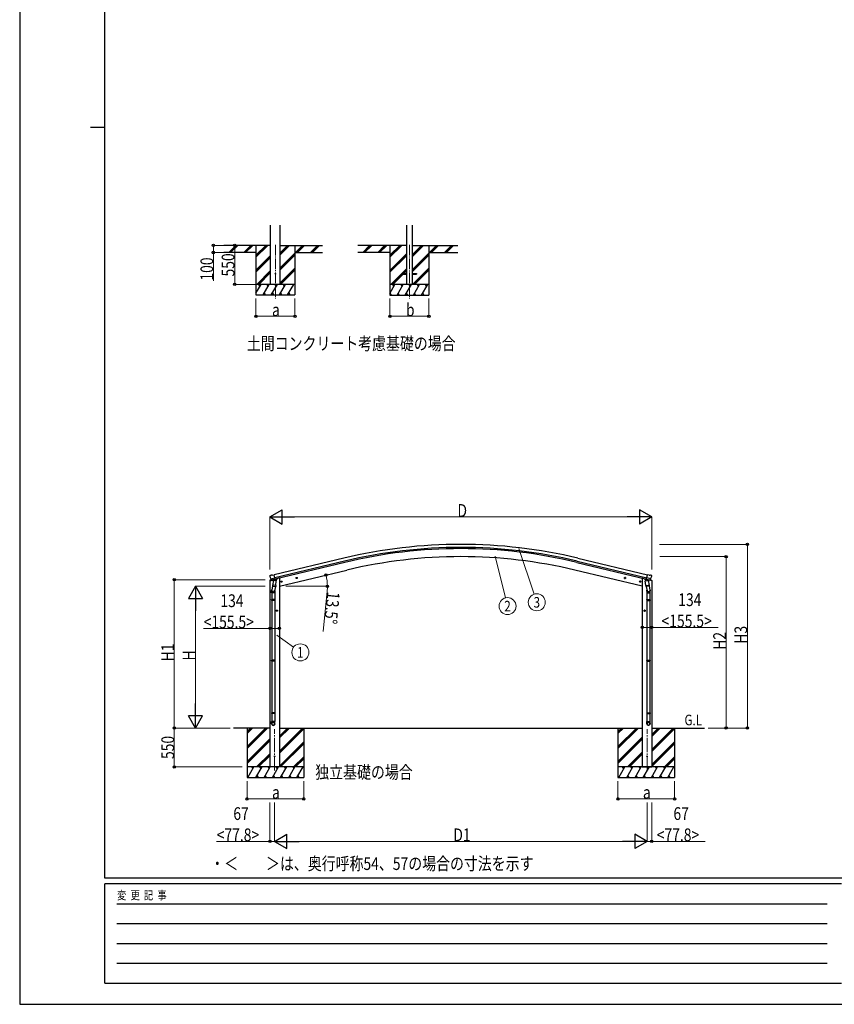
# Model space of a CAD drawing. Units: millimetres. Extents: x 0 to 33640, y 0 to 23760.
# Drawn here: x 0 to 11500, y 0 to 13898 of the extents above; entities that cross this region are included whole.
import ezdxf
from ezdxf.enums import TextEntityAlignment as Align

# ---------------------------------------------------------------- set-up
doc = ezdxf.new("R2010")
doc.units = ezdxf.units.MM
doc.linetypes.add('YCENTER_1', pattern=[13, 10, -1, 1, -1])
for name, color, linetype, lineweight in [('USER1', 3, 'Continuous', 13), ('YKK_12', 2, 'Continuous', 13), ('YKK_13', 4, 'Continuous', 30), ('YKK_A1', 4, 'Continuous', 30), ('YKK_D', 6, 'Continuous', 13), ('YKK_ZWAK', 7, 'Continuous', 30)]:
    doc.layers.add(name, color=color, linetype=linetype, lineweight=lineweight)
doc.styles.add('text-b', font='extslim2.shx', dxfattribs={"width": 0.8, "bigfont": 'extfont2.shx'})

msp = doc.modelspace()

# ---------------------------------------------------------------- linework, layer by layer
at = {"layer": 'YKK_12', "linetype": 'YCENTER_1', "ltscale": 15}
for p, q in [((3610, 10721), (3610, 9962)), ((5501, 10720), (5501, 9961))]:
    msp.add_line(p, q, dxfattribs=at)
at = {"layer": 'YKK_12', "linetype": 'YCENTER_1', "ltscale": 20}
for p, q in [((3599, 3299), (3599, 3883)), ((8856, 3299), (8856, 3883))]:
    msp.add_line(p, q, dxfattribs=at)
at = {"layer": 'YKK_13', "ltscale": 20}
for p, q in [((5401, 10315), (5401, 10306)), ((5401, 10315), (5461, 10315)), ((5401, 10306), (5461, 10306)), ((5540, 10315), (5601, 10315)), ((5540, 10306), (5601, 10306)), ((5601, 10315), (5601, 10306))]:
    msp.add_line(p, q, dxfattribs=at)
at = {"layer": 'YKK_13'}
for p, q in [((3530, 5976), (3573, 5987)), ((3530, 5983), (3530, 5976)), ((3536, 6053), (3532, 6047)), ((3532, 6044), (3532, 6043)), ((3559, 5993), (3532, 5986)), ((3539, 6055), (3552, 6058)), ((3546, 6004), (3604, 6018)), ((3546, 6005), (3546, 6004)), ((3563, 5989), (3546, 6004)), ((3546, 6004), (3546, 6004)), ((3567, 6056), (3554, 6058)), ((3566, 5989), (3573, 5990)), ((3566, 5989), (3568, 5989)), ((3567, 6056), (3593, 6062)), ((3568, 5989), (3605, 5998)), ((3570, 5989), (3570, 5988)), ((3570, 5987), (3596, 5981)), ((3598, 5996), (3573, 5990)), ((3573, 5990), (3573, 5990)), ((3577, 5982), (3573, 5915)), ((3623, 5979), (3577, 5982)), ((3579, 5985), (3579, 5982)), ((3608, 5999), (3593, 6062)), ((3598, 5997), (3608, 5999)), ((3598, 5997), (3598, 5996)), ((3599, 5996), (3598, 5981)), ((3605, 5998), (3606, 5998)), ((3608, 6000), (3609, 6000)), ((3609, 6000), (3622, 5985)), ((3612, 5996), (3631, 6000)), ((3618, 5912), (3623, 5979)), ((3622, 5985), (3622, 5979)), ((3634, 6008), (3634, 6005)), ((3699, 5957), (3695, 5976)), ((3921, 6020), (3901, 6015)), ((3904, 6016), (3906, 6023)), ((3909, 6011), (3904, 6016)), ((3906, 6023), (3913, 6025)), ((3913, 6008), (3909, 6027)), ((3916, 6012), (3909, 6011)), ((3913, 6025), (3918, 6020)), ((3918, 6020), (3916, 6012)), ((8535, 6020), (8554, 6015)), ((8542, 6025), (8537, 6020)), ((8537, 6020), (8539, 6012)), ((8539, 6012), (8547, 6011)), ((8542, 6008), (8547, 6027)), ((8550, 6023), (8542, 6025)), ((8547, 6011), (8552, 6016)), ((8552, 6016), (8550, 6023)), ((8756, 5957), (8761, 5976)), ((8821, 6008), (8821, 6005)), ((8843, 5996), (8825, 6000)), ((8832, 5979), (8878, 5982)), ((8837, 5912), (8832, 5979)), ((8847, 6000), (8833, 5985)), ((8833, 5985), (8834, 5979)), ((8847, 5999), (8863, 6062)), ((8848, 6000), (8847, 6000)), ((8857, 5997), (8847, 5999)), ((8851, 5998), (8849, 5998)), ((8888, 5989), (8851, 5998)), ((8909, 6004), (8852, 6018)), ((8857, 5997), (8857, 5996)), ((8857, 5996), (8882, 5990)), ((8857, 5996), (8858, 5981)), ((8885, 5987), (8859, 5981)), ((8888, 6056), (8863, 6062)), ((8876, 5985), (8877, 5982)), ((8878, 5982), (8883, 5915)), ((8882, 5990), (8882, 5990)), ((8890, 5989), (8882, 5990)), ((8926, 5976), (8883, 5987)), ((8886, 5989), (8886, 5988)), ((8888, 6056), (8902, 6058)), ((8889, 5989), (8888, 5989)), ((8893, 5989), (8909, 6004)), ((8896, 5993), (8923, 5986)), ((8916, 6055), (8903, 6058)), ((8910, 6005), (8909, 6004)), ((8909, 6004), (8909, 6004)), ((8919, 6053), (8923, 6047)), ((8924, 6044), (8923, 6043)), ((8926, 5983), (8926, 5976)), ((3556, 5806), (3556, 5841)), ((3574, 5940), (3559, 5844)), ((3572, 5902), (3573, 5915)), ((3572, 5901), (3572, 5901)), ((3618, 5912), (3573, 5915)), ((3574, 5900), (3615, 5897)), ((3610, 5898), (3599, 5834)), ((3602, 5841), (3602, 5806)), ((3618, 5912), (3618, 5899)), ((3707, 5969), (3687, 5964)), ((3690, 5965), (3692, 5972)), ((3695, 5959), (3690, 5965)), ((3692, 5972), (3699, 5974)), ((3702, 5961), (3695, 5959)), ((3699, 5974), (3704, 5968)), ((3704, 5968), (3702, 5961)), ((8749, 5969), (8768, 5964)), ((8756, 5974), (8751, 5968)), ((8751, 5968), (8753, 5961)), ((8753, 5961), (8761, 5959)), ((8764, 5972), (8756, 5974)), ((8761, 5959), (8766, 5965)), ((8766, 5965), (8764, 5972)), ((8837, 5912), (8883, 5915)), ((8837, 5912), (8838, 5899)), ((8882, 5900), (8840, 5897)), ((8845, 5898), (8856, 5834)), ((8853, 5841), (8853, 5806)), ((8881, 5940), (8897, 5844)), ((8884, 5902), (8883, 5915)), ((8883, 5901), (8883, 5901)), ((8899, 5806), (8899, 5841)), ((3602, 5806), (3556, 5806)), ((3556, 5710), (3557, 5712)), ((3602, 5710), (3556, 5710)), ((3556, 5710), (3556, 5702)), ((3602, 5702), (3556, 5702)), ((3556, 5702), (3557, 5700)), ((3601, 5712), (3557, 5712)), ((3601, 5700), (3557, 5700)), ((3558, 5806), (3558, 5712)), ((3558, 5700), (3558, 4856)), ((3600, 5806), (3600, 5712)), ((3600, 5700), (3600, 4856)), ((3602, 5710), (3601, 5712)), ((3602, 5702), (3601, 5700)), ((3602, 5710), (3602, 5702)), ((8853, 5806), (8899, 5806)), ((8853, 5710), (8854, 5712)), ((8853, 5710), (8899, 5710)), ((8853, 5710), (8853, 5702)), ((8853, 5702), (8899, 5702)), ((8853, 5702), (8854, 5700)), ((8854, 5712), (8898, 5712)), ((8854, 5700), (8898, 5700)), ((8855, 5806), (8855, 5712)), ((8855, 5700), (8855, 4856)), ((8897, 5806), (8897, 5712)), ((8897, 5700), (8897, 4856)), ((8899, 5710), (8898, 5712)), ((8899, 5702), (8898, 5700)), ((8899, 5710), (8899, 5702)), ((3625, 5556), (3629, 5563)), ((3629, 5563), (3636, 5563)), ((3632, 5546), (3632, 5566)), ((3636, 5563), (3640, 5556)), ((8819, 5563), (8816, 5556)), ((8827, 5563), (8819, 5563)), ((8823, 5546), (8823, 5566)), ((8831, 5556), (8827, 5563)), ((3642, 5556), (3622, 5556)), ((3629, 5550), (3625, 5556)), ((3636, 5550), (3629, 5550)), ((3640, 5556), (3636, 5550)), ((8813, 5556), (8833, 5556)), ((8816, 5556), (8819, 5550)), ((8819, 5550), (8827, 5550)), ((8827, 5550), (8831, 5556)), ((3556, 4854), (3557, 4856)), ((3602, 4854), (3556, 4854)), ((3556, 4854), (3556, 4846)), ((3602, 4846), (3556, 4846)), ((3556, 4846), (3557, 4844)), ((3601, 4856), (3557, 4856)), ((3601, 4844), (3557, 4844)), ((3558, 4844), (3558, 4116)), ((3600, 4844), (3600, 4116)), ((3602, 4854), (3601, 4856)), ((3602, 4846), (3601, 4844)), ((3602, 4854), (3602, 4846)), ((8853, 4854), (8854, 4856)), ((8853, 4854), (8899, 4854)), ((8853, 4854), (8853, 4846)), ((8853, 4846), (8899, 4846)), ((8853, 4846), (8854, 4844)), ((8854, 4856), (8898, 4856)), ((8854, 4844), (8898, 4844)), ((8855, 4844), (8855, 4116)), ((8897, 4844), (8897, 4116)), ((8899, 4854), (8898, 4856)), ((8899, 4846), (8898, 4844)), ((8899, 4854), (8899, 4846)), ((3556, 4114), (3557, 4116)), ((3602, 4114), (3556, 4114)), ((3556, 4114), (3556, 4106)), ((3602, 4106), (3556, 4106)), ((3556, 4106), (3557, 4104)), ((3601, 4116), (3557, 4116)), ((3601, 4104), (3557, 4104)), ((3558, 4104), (3558, 3994)), ((3600, 4104), (3600, 3994)), ((3602, 4114), (3601, 4116)), ((3602, 4106), (3601, 4104)), ((3602, 4114), (3602, 4106)), ((8853, 4114), (8854, 4116)), ((8853, 4114), (8899, 4114)), ((8853, 4114), (8853, 4106)), ((8853, 4106), (8899, 4106)), ((8853, 4106), (8854, 4104)), ((8854, 4116), (8898, 4116)), ((8854, 4104), (8898, 4104)), ((8855, 4104), (8855, 3994)), ((8897, 4104), (8897, 3994)), ((8899, 4114), (8898, 4116)), ((8899, 4106), (8898, 4104)), ((8899, 4114), (8899, 4106)), ((3556, 3960), (3556, 3994)), ((3602, 3994), (3556, 3994)), ((3602, 3960), (3602, 3994)), ((8853, 3960), (8853, 3994)), ((8853, 3994), (8899, 3994)), ((8899, 3960), (8899, 3994))]:
    msp.add_line(p, q, dxfattribs=at)
at = {"layer": 'YKK_13', "ltscale": 20}
msp.add_circle((3610, 10312), 5, dxfattribs=at)
at = {"layer": 'YKK_13'}
for centre, radius in [((3911, 6018), 8.5), ((3911, 6018), 7.7), ((3911, 6018), 6.5), ((8545, 6018), 8.5), ((8545, 6018), 7.7), ((8545, 6018), 6.5), ((3697, 5966), 8.5), ((3697, 5966), 7.7), ((3697, 5966), 6.5), ((8759, 5966), 8.5), ((8759, 5966), 7.7), ((8759, 5966), 6.5), ((3632, 5556), 8.5), ((3632, 5556), 7.7), ((3632, 5556), 6.5), ((8823, 5556), 8.5), ((8823, 5556), 7.7), ((8823, 5556), 6.5), ((3599, 3500), 5), ((8856, 3500), 5)]:
    msp.add_circle(centre, radius, dxfattribs=at)
for centre, radius, start, end in [((3533, 5983), 3, 103.5, 180), ((3729, 6091), 202, 193.5, 205.0912), ((3540, 6050), 5, 103.5, 148.5), ((3553, 6055), 3, 78.5, 103.5), ((3566, 5989), 0.5, 248.2375, 283.5), ((3569, 5989), 0.5, 356, 103.5), ((3571, 5988), 1, 176, 256), ((3597, 5982), 1.03, 250.039, 351.9657), ((3599, 5996), 0.604, 100.5984, 172.2059), ((3606, 5999), 0.5, 283.5, 318.7625), ((3629, 6005), 5, 283.5, 0), ((8826, 6005), 5, 180, 256.5), ((8849, 5999), 0.5, 221.2375, 256.5), ((8856, 5996), 0.604, 7.7941, 79.4016), ((8859, 5982), 1.03, 188.0343, 289.961), ((8885, 5988), 1, 284, 4), ((8886, 5989), 0.5, 76.5, 184), ((8889, 5989), 0.5, 256.5, 291.7625), ((8902, 6055), 3, 76.5, 101.5), ((8726, 6091), 202, 334.9088, 346.5), ((8915, 6050), 5, 31.5, 76.5), ((8923, 5983), 3, 0, 76.5), ((3586, 5841), 30, 177.4514, 180), ((3574, 5902), 1.95, 175.0402, 217.4777), ((3574, 5902), 2, 217.4096, 266), ((3616, 5899), 2, 266, 349.4684), ((8840, 5899), 2, 190.5316, 274), ((8882, 5902), 2, 274, 322.5904), ((8882, 5902), 1.95, 322.5223, 4.9598), ((8869, 5841), 30, 0, 2.5486)]:
    msp.add_arc(centre, radius, start, end, dxfattribs=at)
at = {"layer": 'YKK_13', "extrusion": (0, 0, -1)}
for centre, major_axis, ratio, start_param, end_param in [((3535, 6045), (-1.57, -2.57), 0.99628, 0.783535, 1.570796), ((8891, 5991), (0.73, -2.92), 0.997631, 5.80419, 6.600612), ((8891, 5992), (-2.63, 3.16), 0.650902, 4.095823, 4.168633), ((8876, 5841), (-23, 0), 0.996195, 2.556026, 6.566303), ((8876, 5841), (-21, 0), 0.996195, 2.934915, 5.951239), ((8876, 3962), (23, 0), 0.996195, 3.141593, 6.283185), ((8876, 3960), (23, 0), 0.996195, 3.141593, 6.283185), ((8876, 3960), (0, -23.4), 0.981806, 4.712389, 7.853982)]:
    msp.add_ellipse(centre, major_axis=major_axis, ratio=ratio, start_param=start_param, end_param=end_param, dxfattribs=at)
at = {"layer": 'YKK_13'}
for centre, major_axis, ratio, start_param, end_param in [((3565, 5991), (-0.73, -2.92), 0.997631, 5.80419, 6.600612), ((3565, 5992), (2.63, 3.16), 0.650902, 4.095823, 4.168633), ((3565, 5992), (-0.73, -2.92), 0.997631, 0.390237, 0.478995), ((8921, 6045), (1.57, -2.57), 0.99628, 0.783535, 1.570796), ((3579, 5841), (23, 0), 0.996195, 2.556026, 6.566303), ((3579, 5841), (21, 0), 0.996195, 2.934915, 5.951239), ((3579, 3962), (-23, 0), 0.996195, 3.141593, 6.283185), ((3579, 3960), (-23, 0), 0.996195, 3.141593, 6.283185), ((3579, 3960), (0, -23.4), 0.981806, 4.712389, 7.853982)]:
    msp.add_ellipse(centre, major_axis=major_axis, ratio=ratio, start_param=start_param, end_param=end_param, dxfattribs=at)
at = {"layer": 'YKK_13', "extrusion": (9.41474e-17, 2.34736e-17, -1)}
msp.add_ellipse((8891, 5992), major_axis=(0.73, -2.92), ratio=0.997631, start_param=0.390237, end_param=0.478995, dxfattribs=at)
at = {"layer": 'YKK_13'}
msp.add_ellipse((3579, 3960), major_axis=(21, 0), ratio=0.996195, dxfattribs=at)
at = {"layer": 'YKK_13', "extrusion": (0, 0, -1)}
msp.add_ellipse((8876, 3960), major_axis=(-21, 0), ratio=0.996195, dxfattribs=at)
at = {"layer": 'YKK_A1', "ltscale": 20}
for p, q in [((3543, 10162), (3543, 10997)), ((3677, 10162), (3677, 10997)), ((5461, 10996), (5461, 10161)), ((5540, 10996), (5540, 10161))]:
    msp.add_line(p, q, dxfattribs=at)
at = {"layer": 'YKK_A1'}
for p, q in [((3543, 10712), (2884, 10712)), ((3335, 10712), (3335, 10012)), ((3677, 10712), (4276, 10712)), ((3885, 10712), (3885, 10012)), ((5461, 10711), (4775, 10711)), ((5226, 10711), (5226, 10011)), ((5540, 10711), (6184, 10711)), ((5776, 10711), (5776, 10011)), ((3335, 10612), (2884, 10612)), ((3885, 10612), (4276, 10612)), ((5226, 10611), (4775, 10611)), ((5776, 10611), (6184, 10611)), ((4577, 6296), (3593, 6060)), ((4587, 6254), (3603, 6018)), ((7869, 6254), (8852, 6018)), ((7879, 6296), (8862, 6060)), ((4591, 6238), (3607, 6002)), ((3666, 5900), (4617, 6128)), ((8789, 5900), (7839, 6128)), ((7865, 6238), (8848, 6002)), ((3532, 5977), (3532, 3350)), ((3666, 6013), (3653, 6013)), ((3666, 6013), (3666, 3350)), ((8789, 6013), (8802, 6013)), ((8789, 6013), (8789, 3350)), ((8923, 5977), (8923, 3350)), ((3532, 3900), (3020, 3900)), ((3210, 3900), (3210, 3200)), ((3210, 3639), (3471, 3900)), ((3210, 3625), (3485, 3900)), ((3210, 3611), (3499, 3900)), ((3210, 3823), (3287, 3900)), ((3210, 3837), (3273, 3900)), ((3210, 3851), (3259, 3900)), ((3666, 3900), (8789, 3900)), ((3666, 3575), (3991, 3900)), ((3666, 3561), (4005, 3900)), ((3666, 3759), (3807, 3900)), ((3666, 3773), (3793, 3900)), ((3666, 3787), (3779, 3900)), ((4010, 3900), (4010, 3200)), ((8446, 3900), (8446, 3200)), ((8446, 3639), (8706, 3900)), ((8446, 3625), (8720, 3900)), ((8446, 3611), (8735, 3900)), ((8446, 3823), (8522, 3900)), ((8446, 3837), (8508, 3900)), ((8446, 3851), (8494, 3900)), ((8923, 3900), (9666, 3900)), ((8923, 3597), (9227, 3900)), ((8923, 3582), (9241, 3900)), ((8923, 3780), (9043, 3900)), ((8923, 3795), (9029, 3900)), ((8923, 3809), (9015, 3900)), ((9246, 3900), (9246, 3200)), ((3666, 3547), (4010, 3890)), ((8446, 3427), (8789, 3771)), ((8446, 3413), (8789, 3757)), ((8923, 3568), (9246, 3890)), ((3210, 3427), (3532, 3749)), ((3210, 3413), (3532, 3735)), ((3210, 3399), (3532, 3721)), ((3666, 3363), (4010, 3707)), ((3667, 3350), (4010, 3693)), ((3682, 3350), (4010, 3678)), ((8446, 3399), (8789, 3743)), ((8923, 3384), (9246, 3707)), ((8923, 3370), (9246, 3693)), ((8923, 3356), (9246, 3678)), ((3345, 3350), (3532, 3537)), ((3359, 3350), (3532, 3523)), ((3373, 3350), (3532, 3509)), ((3865, 3350), (4010, 3495)), ((3880, 3350), (4010, 3480)), ((8581, 3350), (8789, 3559)), ((8595, 3350), (8789, 3545)), ((8609, 3350), (8789, 3531)), ((9101, 3350), (9246, 3495)), ((9115, 3350), (9246, 3480)), ((4010, 3350), (3210, 3350)), ((3220, 3200), (3307, 3350)), ((3292, 3324), (3277, 3350)), ((3336, 3200), (3422, 3350)), ((3407, 3324), (3392, 3350)), ((3451, 3200), (3538, 3350)), ((3523, 3324), (3508, 3350)), ((3666, 3350), (3532, 3350)), ((3567, 3200), (3653, 3350)), ((3638, 3324), (3623, 3350)), ((3682, 3200), (3769, 3350)), ((3754, 3324), (3739, 3350)), ((3798, 3200), (3884, 3350)), ((3854, 3350), (3869, 3324)), ((3894, 3350), (4010, 3466)), ((3913, 3200), (4000, 3350)), ((9246, 3350), (8446, 3350)), ((8456, 3200), (8542, 3350)), ((8527, 3324), (8512, 3350)), ((8571, 3200), (8658, 3350)), ((8643, 3324), (8628, 3350)), ((8687, 3200), (8773, 3350)), ((8758, 3324), (8743, 3350)), ((8789, 3350), (8923, 3350)), ((8802, 3200), (8889, 3350)), ((8874, 3324), (8859, 3350)), ((8918, 3200), (9004, 3350)), ((8989, 3324), (8974, 3350)), ((9033, 3200), (9120, 3350)), ((9090, 3350), (9105, 3324)), ((9129, 3350), (9246, 3466)), ((9149, 3200), (9235, 3350)), ((3210, 3200), (4010, 3200)), ((3351, 3226), (3366, 3200)), ((3466, 3226), (3481, 3200)), ((3582, 3226), (3597, 3200)), ((3697, 3226), (3712, 3200)), ((3813, 3226), (3828, 3200)), ((3928, 3226), (3943, 3200)), ((8446, 3200), (9246, 3200)), ((8586, 3226), (8601, 3200)), ((8702, 3226), (8717, 3200)), ((8817, 3226), (8832, 3200)), ((8933, 3226), (8948, 3200)), ((9048, 3226), (9063, 3200)), ((9164, 3226), (9179, 3200))]:
    msp.add_line(p, q, dxfattribs=at)
at = {"layer": 'YKK_A1', "linetype": 'Continuous'}
for p, q in [((2951, 10613), (3049, 10712)), ((2963, 10612), (3063, 10712)), ((2978, 10612), (3078, 10712)), ((3163, 10613), (3261, 10712)), ((3176, 10612), (3276, 10712)), ((3190, 10612), (3290, 10712)), ((3335, 10545), (3502, 10712)), ((3335, 10559), (3488, 10712)), ((3335, 10573), (3474, 10712)), ((3677, 10578), (3810, 10712)), ((3677, 10593), (3796, 10712)), ((3677, 10607), (3782, 10712)), ((3894, 10612), (3994, 10712)), ((3908, 10612), (4008, 10712)), ((3922, 10612), (4022, 10712)), ((4106, 10612), (4206, 10712)), ((4120, 10612), (4220, 10712)), ((4134, 10612), (4234, 10712)), ((4842, 10612), (4940, 10711)), ((4854, 10611), (4954, 10711)), ((4869, 10611), (4969, 10711)), ((5054, 10612), (5152, 10711)), ((5067, 10611), (5167, 10711)), ((5081, 10611), (5181, 10711)), ((5226, 10544), (5393, 10711)), ((5226, 10558), (5379, 10711)), ((5226, 10572), (5365, 10711)), ((5540, 10550), (5701, 10711)), ((5540, 10564), (5687, 10711)), ((5540, 10578), (5673, 10711)), ((5785, 10611), (5885, 10711)), ((5799, 10611), (5899, 10711)), ((5813, 10611), (5913, 10711)), ((5997, 10611), (6097, 10711)), ((6011, 10611), (6111, 10711)), ((6025, 10611), (6125, 10711)), ((3335, 10361), (3543, 10569)), ((3677, 10395), (3885, 10603)), ((3677, 10380), (3885, 10588)), ((3677, 10366), (3885, 10574)), ((5226, 10360), (5461, 10595)), ((5226, 10346), (5461, 10581)), ((5226, 10332), (5461, 10567)), ((5540, 10366), (5776, 10602)), ((5540, 10352), (5776, 10587)), ((5540, 10338), (5776, 10573)), ((3335, 10347), (3543, 10555)), ((3335, 10333), (3543, 10541)), ((3348, 10162), (3543, 10357)), ((3362, 10162), (3543, 10343)), ((3376, 10162), (3543, 10329)), ((3677, 10182), (3885, 10390)), ((3677, 10168), (3885, 10376)), ((3684, 10162), (3885, 10362)), ((5239, 10161), (5461, 10383)), ((5253, 10161), (5401, 10309)), ((5267, 10161), (5413, 10306)), ((5407, 10315), (5461, 10369)), ((5422, 10315), (5461, 10355)), ((5547, 10161), (5776, 10389)), ((5561, 10161), (5776, 10375)), ((5575, 10161), (5776, 10361)), ((3335, 10036), (3407, 10162)), ((3436, 10012), (3523, 10162)), ((3552, 10012), (3638, 10162)), ((3667, 10012), (3754, 10162)), ((3783, 10012), (3869, 10162)), ((5226, 10035), (5298, 10161)), ((5327, 10011), (5414, 10161)), ((5443, 10011), (5529, 10161)), ((5558, 10011), (5645, 10161)), ((5674, 10011), (5760, 10161)), ((3335, 10012), (3885, 10012)), ((3451, 10038), (3466, 10012)), ((3567, 10038), (3582, 10012)), ((3682, 10038), (3697, 10012)), ((3798, 10038), (3813, 10012)), ((5226, 10011), (5776, 10011)), ((5227, 10037), (5242, 10011)), ((5342, 10037), (5357, 10011)), ((5458, 10037), (5473, 10011)), ((5573, 10037), (5588, 10011)), ((5689, 10037), (5704, 10011))]:
    msp.add_line(p, q, dxfattribs=at)
at = {"layer": 'YKK_A1', "linetype": 'Continuous', "ltscale": 0.5}
for p, q in [((3885, 10162), (3335, 10162)), ((3392, 10136), (3377, 10162)), ((3508, 10136), (3493, 10162)), ((3623, 10136), (3608, 10162)), ((3739, 10136), (3724, 10162)), ((3839, 10162), (3839, 10162)), ((5776, 10161), (5226, 10161)), ((5283, 10135), (5268, 10161)), ((5399, 10135), (5384, 10161)), ((5514, 10135), (5499, 10161)), ((5630, 10135), (5615, 10161)), ((5745, 10135), (5730, 10161))]:
    msp.add_line(p, q, dxfattribs=at)
at = {"layer": 'YKK_A1'}
for radius in [7073, 7030, 7013, 6900]:
    msp.add_arc((6228, -581), radius, 76.5, 103.5, dxfattribs=at)
at = {"layer": 'YKK_D'}
for p, q in [((2950, 10712), (2734, 10712)), ((2735, 10712), (2735, 10612)), ((3109, 10712), (3034, 10712)), ((3035, 10712), (3035, 10162)), ((2950, 10612), (2734, 10612)), ((2735, 10612), (2735, 10212)), ((3334, 10162), (3034, 10162)), ((3335, 9962), (3335, 9711)), ((3885, 9962), (3885, 9711)), ((5226, 9961), (5226, 9711)), ((5776, 9961), (5776, 9711)), ((3335, 9712), (3885, 9712)), ((5226, 9712), (5776, 9712)), ((3532, 6139), (3532, 6880)), ((8724, 6879), (3732, 6879)), ((8924, 6139), (8924, 6880)), ((7047, 6435), (7262, 5788)), ((9034, 6492), (10274, 6492)), ((10273, 3900), (10273, 6492)), ((6711, 6326), (6858, 5737)), ((9037, 6319), (9974, 6319)), ((9973, 6319), (9973, 3900)), ((3467, 5993), (2181, 5993)), ((2182, 5993), (2182, 3900)), ((3466, 5900), (2481, 5900)), ((3759, 5900), (4345, 5900)), ((2482, 5700), (2482, 4100)), ((4341, 5832), (4283, 5264)), ((3532, 5305), (2595, 5305)), ((3666, 5305), (3532, 5305)), ((8789, 5319), (8923, 5319)), ((8923, 5319), (9860, 5319)), ((3628, 5212), (3865, 5039)), ((2970, 3900), (2181, 3900)), ((2971, 3900), (2181, 3900)), ((2182, 3900), (2182, 3350)), ((2970, 3900), (2481, 3900)), ((9718, 3900), (10274, 3900)), ((9718, 3900), (9974, 3900)), ((3143, 3350), (2181, 3350)), ((3210, 3150), (3210, 2899)), ((4010, 3150), (4010, 2899)), ((8446, 3150), (8446, 2899)), ((9246, 3150), (9246, 2899)), ((3210, 2900), (4010, 2900)), ((3532, 2850), (3532, 2299)), ((3599, 2850), (3599, 2299)), ((3599, 2850), (3599, 2299)), ((8446, 2900), (9246, 2900)), ((8856, 2850), (8856, 2299)), ((8856, 2850), (8856, 2299)), ((8923, 2850), (8923, 2299)), ((3532, 2300), (2779, 2300)), ((3599, 2300), (3532, 2300)), ((3799, 2300), (8656, 2300)), ((8856, 2300), (8923, 2300)), ((8923, 2300), (9677, 2300))]:
    msp.add_line(p, q, dxfattribs=at)
at = {"layer": 'YKK_D', "lineweight": -2}
for p, q in [((3532, 6879), (3705, 6979)), ((3705, 6779), (3705, 6979)), ((8924, 6879), (8751, 6979)), ((8751, 6979), (8751, 6779)), ((3532, 6879), (3705, 6779)), ((3532, 6879), (3878, 6879)), ((8924, 6879), (8577, 6879)), ((8924, 6879), (8751, 6779)), ((2482, 5900), (2382, 5727)), ((2482, 5900), (2582, 5727)), ((2482, 5900), (2482, 5554)), ((2382, 5727), (2582, 5727)), ((2482, 3900), (2482, 4246)), ((2482, 3900), (2382, 4073)), ((2582, 4073), (2382, 4073)), ((2482, 3900), (2582, 4073)), ((3599, 2300), (3772, 2400)), ((3772, 2200), (3772, 2400)), ((8856, 2300), (8683, 2400)), ((8683, 2400), (8683, 2200)), ((3599, 2300), (3772, 2200)), ((3599, 2300), (3946, 2300)), ((8856, 2300), (8510, 2300)), ((8856, 2300), (8683, 2200))]:
    msp.add_line(p, q, dxfattribs=at)
at = {"layer": 'YKK_D', "linetype": 'ByBlock', "lineweight": -2}
for centre in [(2735, 10712), (3035, 10712), (2735, 10612), (3035, 10162), (3335, 9712), (3885, 9712), (5226, 9712), (5776, 9712), (10273, 6492), (9973, 6319), (2182, 5993), (4325, 6058), (4344, 5900), (3532, 5305), (3666, 5305), (8789, 5319), (8923, 5319), (2182, 3900), (9973, 3900), (10273, 3900), (2182, 3350), (3210, 2900), (4010, 2900), (8446, 2900), (9246, 2900), (3532, 2300), (8923, 2300)]:
    msp.add_circle(centre, 17, dxfattribs=at)
at = {"layer": 'YKK_D'}
for centre in [(6887, 5620), (7300, 5674), (3962, 4968)]:
    msp.add_circle(centre, 120, dxfattribs=at)
for start, end in [(0, 13.5), (354.25, 0)]:
    msp.add_arc((3666, 5900), 678, start, end, dxfattribs=at)
at = {"layer": 'YKK_ZWAK'}
for p, q in [((0, 23760), (0, 0)), ((1200, 1780), (1200, 22980)), ((1000, 12380), (1200, 12380)), ((32400, 1780), (1200, 1780)), ((11600, 1700), (1200, 1700)), ((1200, 300), (1200, 1700)), ((1370, 1420), (11400, 1420)), ((1370, 1140), (11400, 1140)), ((1370, 860), (11400, 860)), ((1370, 580), (11400, 580)), ((1200, 300), (11600, 300)), ((0, 0), (33640, 0))]:
    msp.add_line(p, q, dxfattribs=at)

# ---------------------------------------------------------------- texts
at = {"layer": 'USER1', "style": 'text-b', "width": 0.8}
for s, height, p in [('土間コンクリート考慮基礎の場合', 180, (3207, 9237)), ('G.L', 150, (9385, 3938)), ('独立基礎の場合', 180, (4173, 3187)), ('・＜\u3000\u3000＞は、奥行呼称54、57の場合の寸法を示す', 180, (2692, 1896))]:
    msp.add_text(s, height=height, dxfattribs=at).set_placement(p)
at = {"layer": 'YKK_D', "style": 'text-b', "width": 0.8}
for s, rotation, p in [('550', 90, (3032, 10273)), ('100', 90, (2732, 10215)), ('13.5°', 264.25, (4342, 5830)), ('H3', 90, (10271, 5090)), ('H2', 90, (9971, 5004)), ('H1', 90, (2180, 4841)), ('H', 90, (2480, 4852)), ('550', 90, (2180, 3462))]:
    msp.add_text(s, height=180, rotation=rotation, dxfattribs=at).set_placement(p)
for s, p in [('b', (5453, 9712)), ('a', (3562, 9712)), ('D', (6180, 6880)), ('134', (2833, 5607)), ('134', (9297, 5621)), ('<155.5>', (2597, 5307)), ('<155.5>', (9061, 5321)), ('a', (3562, 2902)), ('a', (8798, 2902)), ('67', (3016, 2602)), ('67', (9229, 2602)), ('<77.8>', (2781, 2302)), ('D1', (6122, 2302)), ('<77.8>', (8993, 2302))]:
    msp.add_text(s, height=180, dxfattribs=at).set_placement(p)
for s, p in [('3', (7300, 5674)), ('2', (6887, 5620)), ('1', (3962, 4968))]:
    msp.add_text(s, height=150, dxfattribs=at).set_placement(p, align=Align.MIDDLE_CENTER)
at = {"layer": 'YKK_ZWAK', "style": 'text-b', "width": 0.8}
msp.add_text('変  更  記  事', height=120, dxfattribs=at).set_placement((1375, 1480))

doc.saveas('drawing.dxf')
